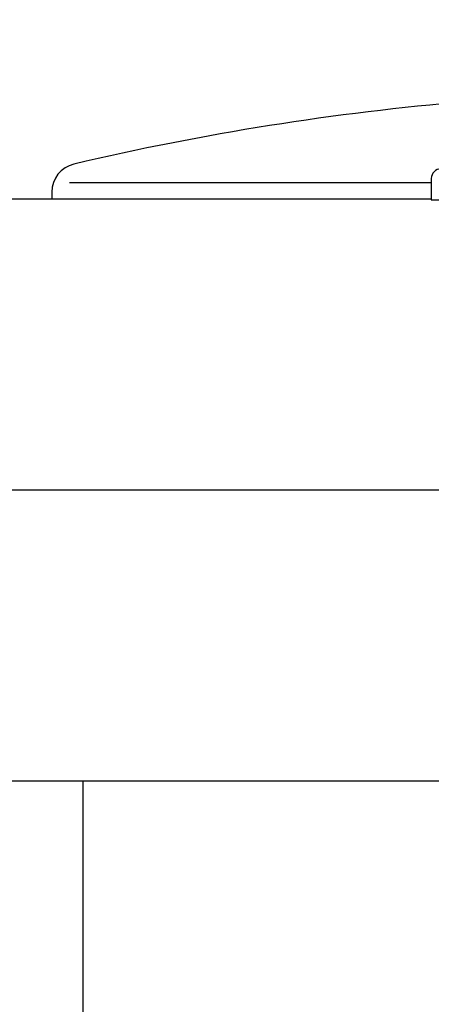
# Model space of a CAD drawing. Extents: x 405 to 9069, y 530 to 6403.
# Drawn here: x 691 to 733, y 5513 to 5615 of the extents above; entities that cross this region are included whole.
import ezdxf

# ---------------------------------------------------------------- set-up
doc = ezdxf.new("R2010")
doc.units = 0
doc.header["$LTSCALE"] = 250
doc.header["$PDMODE"] = 33
doc.header["$PDSIZE"] = 5
doc.linetypes.add('CENTER', pattern=[2, 1.25, -0.25, 0.25, -0.25])
doc.layers.get('DEFPOINTS').update_dxf_attribs({"linetype": 'CONTINUOUS'})
for name, color, linetype in [('CENTER', 3, 'CENTER'), ('SJC', 1, 'CONTINUOUS'), ('SUNPOU', 4, 'CONTINUOUS')]:
    doc.layers.add(name, color=color, linetype=linetype)
doc.styles.add('EXT08', font='ROMANS', dxfattribs={"width": 0.8, "bigfont": 'EXTFONT'})
doc.dimstyles.get("Standard").update_dxf_attribs({"dimscale": 25, "dimtxt": 3, "dimasz": 2, "dimexe": 1, "dimexo": 1, "dimgap": 1.2, "dimtad": 1, "dimcen": 0.09, "dimazin": 3, "dimtfac": 1, "dimtmove": 0, "dimatfit": 3})

# ---------------------------------------------------------------- blocks, each defined once
blk = doc.blocks.new('*D6')
at = {"layer": 'DEFPOINTS', "color": 0}
for p in [(767.13, 5959.24), (767.13, 5640.07), (655.13, 5566.46)]:
    blk.add_point(p, dxfattribs=at)
at = {"layer": 'SUNPOU', "color": 0}
for p, q in [((655.13, 5591.46), (655.13, 5984.24)), ((767.13, 5665.07), (767.13, 5984.24)), ((605.13, 5959.24), (555.13, 5959.24)), ((655.13, 5959.24), (767.13, 5959.24)), ((817.13, 5959.24), (867.13, 5959.24))]:
    blk.add_line(p, q, dxfattribs=at)
for points in [[(605.13, 5967.57), (605.13, 5950.91), (655.13, 5959.24)], [(817.13, 5967.57), (817.13, 5950.91), (767.13, 5959.24)]]:
    blk.add_solid(points, dxfattribs=at)
at = {"layer": 'SUNPOU', "color": 0, "style": 'EXT08'}
blk.add_text('112', height=75, dxfattribs=at).set_placement((570.9, 5893.56))

msp = doc.modelspace()

# ---------------------------------------------------------------- linework, layer by layer
at = {"layer": 'CENTER'}
msp.add_line((640.25154, 5566.45697), (5442.74172, 5566.45697), dxfattribs=at)
at = {"layer": 'SJC'}
for p, q in [((733.40531, 5598.81306), (733.40531, 5596.60916)), ((695.82212, 5598.38507), (733.40531, 5598.38507)), ((669.4141, 5596.70697), (733.40531, 5596.70697)), ((693.99141, 5597.38578), (693.99141, 5596.70697)), ((733.40531, 5596.60916), (749.66807, 5596.60916)), ((669.4141, 5536.20697), (735.12993, 5536.20697)), ((697.22541, 5536.20698), (697.22541, 5421.70697))]:
    msp.add_line(p, q, dxfattribs=at)
for centre, radius, start, end in [((760.22306, 5329.75402), 278, 94.7659664, 103.2931442), ((696.99141, 5597.38578), 3, 103.2931442, 180), ((734.40531, 5598.81306), 1, 90, 180)]:
    msp.add_arc(centre, radius, start, end, dxfattribs=at)

# ---------------------------------------------------------------- dimensions: what is measured, and where the dimension line sits
at = {"layer": 'SUNPOU'}
dim = msp.add_linear_dim(base=(767.12527, 5959.23979), p1=(655.12993, 5566.45697), p2=(767.12527, 5640.06538), dimstyle='Standard', override={"dimscale": 25, "dimtxt": 3, "dimasz": 2, "dimexe": 1, "dimexo": 1, "dimgap": 1.2, "dimtad": 1, "dimtih": 0, "dimtoh": 0, "dimdec": 2, "dimzin": 8, "dimtofl": 1, "dimtmove": 2}, dxfattribs=at)
dim.commit()
dim.dimension.update_dxf_attribs({"geometry": '*D6', "text_midpoint": (720.9054, 6026.31106), "dimtype": 128})

doc.saveas('drawing.dxf')
